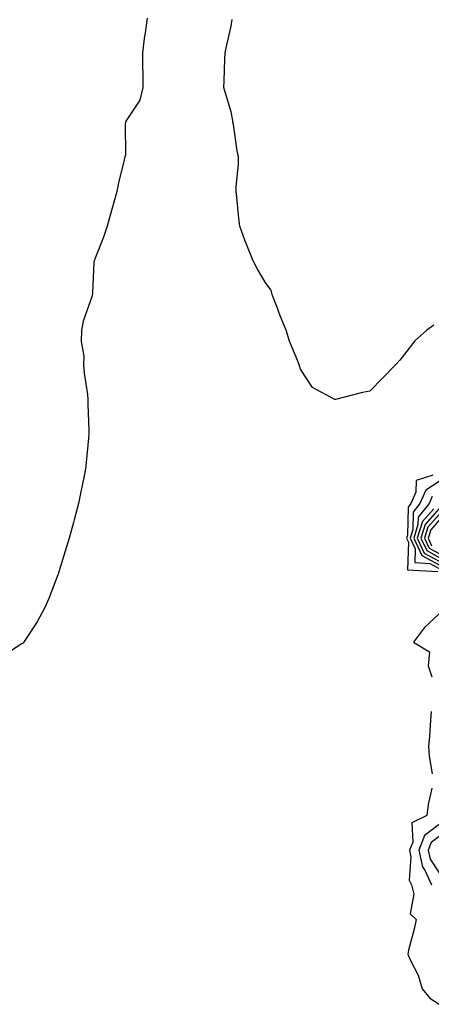
# Model space of a CAD drawing. Units: inches. Extents: x 913043 to 915683, y 7260938 to 7263578.
# Drawn here: x 915327 to 915446, y 7261487 to 7261771 of the extents above; entities that cross this region are included whole.
import ezdxf

# ---------------------------------------------------------------- set-up
doc = ezdxf.new("R2010")
doc.units = ezdxf.units.IN
doc.header["$MEASUREMENT"] = 0
doc.layers.add('Contour_91307260', color=7, linetype='Continuous', true_color=0xe518d1)

msp = doc.modelspace()

# ---------------------------------------------------------------- linework, layer by layer
at = {"layer": 'Contour_91307260'}
for points in [[(915363.86, 7261771.92, 3271), (915363.12, 7261766.99, 3271), (915363.09, 7261766.87, 3271), (915362.46, 7261761.92, 3271), (915362.46, 7261757.51, 3271), (915362.59, 7261756.45, 3271), (915362.57, 7261751.92, 3271), (915361.71, 7261748.26, 3271), (915358.05, 7261742.83, 3271), (915357.69, 7261742.27, 3271), (915357.61, 7261741.92, 3271), (915357.49, 7261741.36, 3271), (915357.57, 7261732.4, 3271), (915357.4, 7261731.92, 3271), (915357.22, 7261731.1, 3271), (915355.53, 7261724.45, 3271), (915355.07, 7261721.92, 3271), (915353.93, 7261717.8, 3271), (915353.55, 7261716.42, 3271), (915352.3, 7261711.92, 3271), (915351.25, 7261708.72, 3271), (915348.85, 7261702.72, 3271), (915348.55, 7261701.92, 3271), (915348.47, 7261701.5, 3271), (915348.05, 7261692.75, 3271), (915348.02, 7261691.95, 3271), (915348.02, 7261691.92, 3271), (915348.01, 7261691.87, 3271), (915345.41, 7261684.56, 3271), (915344.92, 7261681.92, 3271), (915344.83, 7261678.7, 3271), (915345.53, 7261674.44, 3271), (915345.44, 7261671.92, 3271), (915345.64, 7261669.52, 3271), (915346.59, 7261663.38, 3271), (915346.73, 7261661.92, 3271), (915346.74, 7261660.6, 3271), (915346.99, 7261652.98, 3271), (915347, 7261651.92, 3271), (915346.9, 7261650.78, 3271), (915346.2, 7261643.78, 3271), (915346.05, 7261641.92, 3271), (915345.57, 7261639.45, 3271), (915344.68, 7261635.29, 3271), (915344.08, 7261631.92, 3271), (915342.75, 7261627.22, 3271), (915342.56, 7261626.43, 3271), (915341.35, 7261621.92, 3271), (915340.55, 7261619.43, 3271), (915338.39, 7261612.26, 3271), (915338.28, 7261611.92, 3271), (915338.22, 7261611.75, 3271), (915338.05, 7261611.31, 3271), (915335.47, 7261604.5, 3271), (915334.36, 7261601.92, 3271), (915332.14, 7261597.84, 3271), (915328.51, 7261592.39, 3271), (915328.22, 7261591.92, 3271), (915328.16, 7261591.81, 3271), (915328.05, 7261591.69, 3271), (915327.63, 7261591.49, 3271), (915322.21, 7261587.75, 3271)], [(915446.56, 7261683.41, 3271), (915444.55, 7261681.92, 3271), (915441.08, 7261678.88, 3271), (915438.05, 7261674.98, 3271), (915436.67, 7261673.31, 3271), (915435.48, 7261671.92, 3271), (915431.81, 7261668.16, 3271), (915428.05, 7261664.34, 3271), (915425.99, 7261663.97, 3271), (915418.18, 7261661.92, 3271), (915418.07, 7261661.9, 3271), (915418.05, 7261661.9, 3271), (915418.03, 7261661.9, 3271), (915417.95, 7261661.92, 3271), (915411.5, 7261665.37, 3271), (915408.05, 7261670.71, 3271), (915407.74, 7261671.61, 3271), (915407.67, 7261671.92, 3271), (915407.47, 7261672.51, 3271), (915404.93, 7261678.8, 3271), (915403.94, 7261681.92, 3271), (915402.23, 7261686.11, 3271), (915401.21, 7261688.77, 3271), (915399.96, 7261691.92, 3271), (915399.62, 7261693.49, 3271), (915398.05, 7261695.51, 3271), (915395.68, 7261699.55, 3271), (915394.39, 7261701.92, 3271), (915392.56, 7261706.43, 3271), (915392.04, 7261707.93, 3271), (915390.55, 7261711.92, 3271), (915390.24, 7261714.12, 3271), (915389.7, 7261720.27, 3271), (915389.5, 7261721.92, 3271), (915389.49, 7261723.36, 3271), (915390.19, 7261729.78, 3271), (915390.17, 7261731.92, 3271), (915389.78, 7261733.65, 3271), (915388.72, 7261741.25, 3271), (915388.59, 7261741.92, 3271), (915388.53, 7261742.4, 3271), (915388.05, 7261744.91, 3271), (915386.42, 7261750.29, 3271), (915385.96, 7261751.92, 3271), (915386.07, 7261753.9, 3271), (915386.27, 7261760.14, 3271), (915386.37, 7261761.92, 3271), (915386.58, 7261763.39, 3271), (915388.05, 7261769.65, 3271), (915388.38, 7261771.59, 3271)], [(915446.23, 7261640.1, 3272), (915441.41, 7261638.56, 3272), (915441.35, 7261635.22, 3272), (915439.9, 7261631.92, 3272), (915439.08, 7261630.89, 3272), (915438.95, 7261622.82, 3272), (915438.67, 7261621.92, 3272), (915439.21, 7261620.76, 3272), (915438.93, 7261612.8, 3272), (915447.69, 7261612.28, 3272)], [(915448.05, 7261638.29, 3273), (915444.21, 7261635.77, 3273), (915442.52, 7261631.92, 3273), (915440.53, 7261629.44, 3273), (915440.45, 7261624.32, 3273), (915439.7, 7261621.92, 3273), (915441.15, 7261618.82, 3273), (915441.01, 7261614.88, 3273), (915445.35, 7261614.62, 3273), (915448.05, 7261613.17, 3273)], [(915446.02, 7261633.94, 3274), (915445.13, 7261631.92, 3274), (915441.99, 7261627.98, 3274), (915441.95, 7261625.83, 3274), (915440.73, 7261621.92, 3274), (915443.06, 7261616.93, 3274), (915448.05, 7261614.24, 3274)], [(915446.56, 7261630.44, 3275), (915443.26, 7261626.71, 3275), (915441.76, 7261621.92, 3275), (915443.76, 7261617.63, 3275), (915448.05, 7261615.32, 3275)], [(915448.05, 7261630.45, 3276), (915444.05, 7261625.92, 3276), (915442.79, 7261621.92, 3276), (915444.46, 7261618.34, 3276), (915448.05, 7261616.4, 3276)], [(915448.05, 7261628.78, 3277), (915444.83, 7261625.14, 3277), (915443.81, 7261621.92, 3277), (915445.16, 7261619.04, 3277), (915448.05, 7261617.48, 3277)], [(915448.05, 7261627.12, 3278), (915445.61, 7261624.36, 3278), (915444.84, 7261621.92, 3278), (915445.87, 7261619.73, 3278)], [(915448.05, 7261600.13, 3272), (915443.83, 7261596.15, 3272), (915440.61, 7261591.92, 3272), (915445.25, 7261589.12, 3272), (915444.88, 7261585.08, 3272), (915445.96, 7261581.92, 3272)], [(915445.8, 7261571.92, 3272), (915445.56, 7261569.44, 3272), (915445.26, 7261564.71, 3272), (915444.98, 7261561.92, 3272), (915445.21, 7261559.08, 3272), (915446.06, 7261553.91, 3272)], [(915445.94, 7261549.81, 3272), (915444.85, 7261545.12, 3272), (915444.47, 7261541.92, 3272), (915440.2, 7261539.77, 3272), (915440.42, 7261534.28, 3272), (915439.51, 7261531.92, 3272), (915439.92, 7261530.05, 3272), (915439.42, 7261523.29, 3272), (915440.05, 7261521.92, 3272), (915440.74, 7261519.23, 3272), (915439.74, 7261513.61, 3272), (915441.41, 7261511.92, 3272), (915440.82, 7261509.15, 3272), (915439.26, 7261503.13, 3272), (915438.98, 7261501.92, 3272), (915439.65, 7261500.32, 3272), (915441.98, 7261495.85, 3272), (915443.13, 7261491.92, 3272), (915445.35, 7261489.22, 3272), (915448.05, 7261487.47, 3272)], [(915448.05, 7261539.35, 3273), (915443.83, 7261536.15, 3273), (915442.21, 7261531.92, 3273), (915443.25, 7261527.12, 3273), (915444.01, 7261525.96, 3273), (915445.88, 7261521.92, 3273)], [(915448.05, 7261535.91, 3274), (915445.78, 7261534.19, 3274), (915444.92, 7261531.92, 3274), (915445.47, 7261529.34, 3274), (915448.05, 7261525.44, 3274)]]:
    msp.add_polyline3d(points, dxfattribs=at)

doc.saveas('drawing.dxf')
